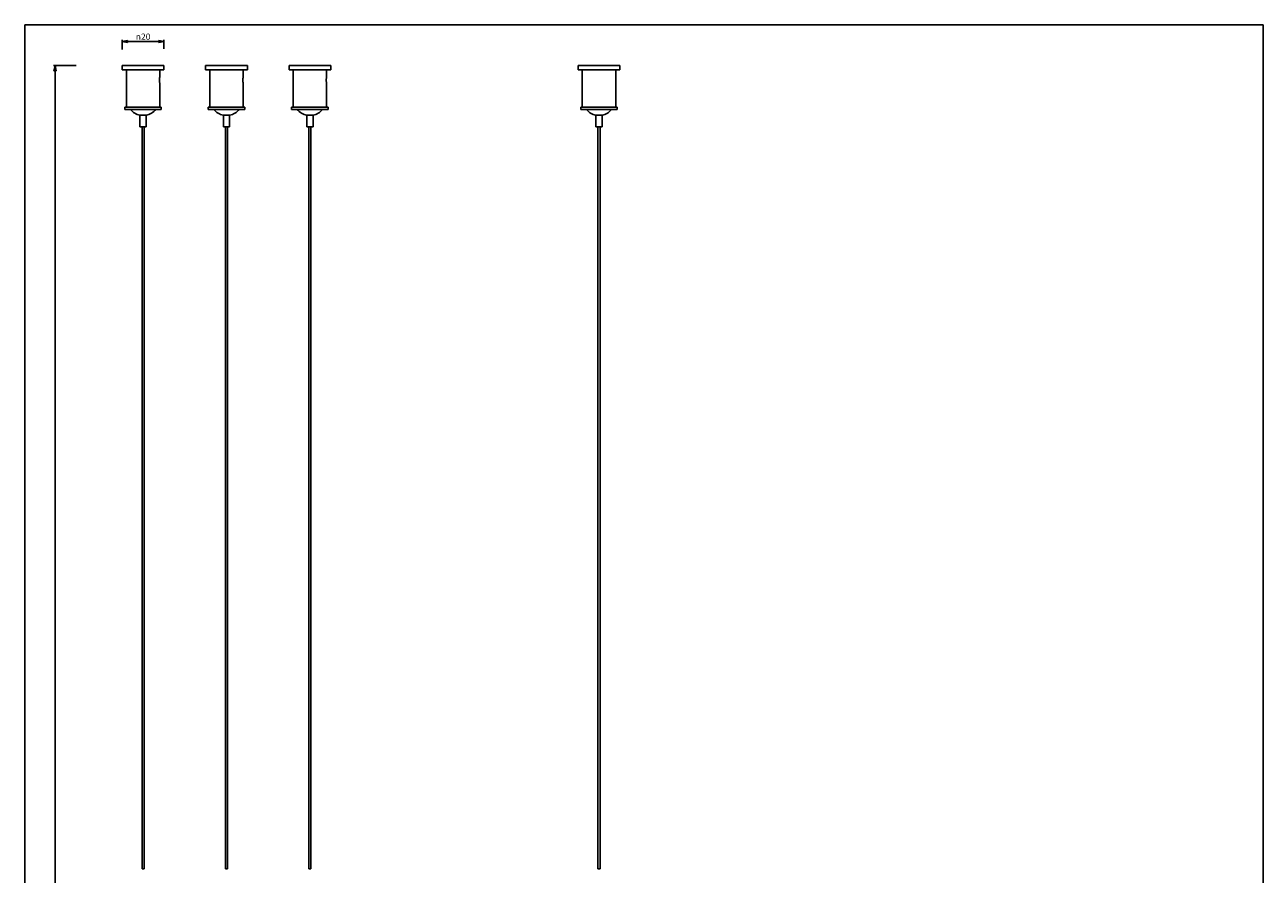
# Paper-space layout '240656_1' of a CAD drawing. Units: millimetres. Extents: x 0 to 594, y 0 to 841.
# Drawn here: x 0 to 594, y 434 to 841 of the extents above; entities that cross this region are included whole.
import ezdxf

# ---------------------------------------------------------------- set-up
doc = ezdxf.new("R2010")
doc.units = ezdxf.units.MM
doc.header["$LTSCALE"] = 54.820741
doc.layers.get('0').update_dxf_attribs({"linetype": 'CONTINUOUS'})
doc.layers.add('02___PRT_ALL_AXES', color=7, linetype='CONTINUOUS')
doc.layers.add('3_ALL_AXES', color=7, linetype='CONTINUOUS')
doc.styles.get("Standard").update_dxf_attribs({"font": 'arial.ttf'})
doc.styles.add('TEXTSTYLE_2', font='gdt', dxfattribs={"width": 0.85})
doc.dimstyles.new('DIMSTYLE_1', dxfattribs={"dimtxt": 3, "dimasz": 2.5, "dimexe": 0.75, "dimexo": 0.75, "dimgap": 0.75, "dimtad": 1, "dimtxsty": 'STANDARD', "dimblk": 'CLOSED', "dimblk1": 'CLOSED', "dimblk2": 'CLOSED', "dimcen": 0.09, "dimazin": 2, "dimtp": 2, "dimtm": 2, "dimtfac": 1, "dimtofl": 0, "dimtmove": 0, "dimatfit": 3, "dimldrblk": 'CLOSED', "dimfxl": 1, "dimtolj": 1, "dimarcsym": 0})
doc.dimstyles.new('DIMSTYLE_2', dxfattribs={"dimtxt": 3, "dimasz": 2.5, "dimexe": 0.75, "dimexo": 0.75, "dimgap": 0.75, "dimtad": 1, "dimtxsty": 'STANDARD', "dimblk": 'CLOSED', "dimblk1": 'CLOSED', "dimblk2": 'CLOSED', "dimcen": 0.09, "dimazin": 2, "dimtp": 0.2, "dimtm": 0.2, "dimtfac": 1, "dimtofl": 0, "dimtmove": 0, "dimatfit": 3, "dimldrblk": 'CLOSED', "dimfxl": 1, "dimtolj": 1, "dimarcsym": 0})

# ---------------------------------------------------------------- blocks, each defined once
blk = doc.blocks.new('_CLOSED')
at = {"color": 0, "linetype": 'ByBlock'}
for p, q in [((0, 0), (-1, 0.2)), ((-1, 0.2), (-1, -0.2)), ((-1, -0.2), (0, 0)), ((-1, 0), (0, 0))]:
    blk.add_line(p, q, dxfattribs=at)
blk = doc.blocks.new('*D1')
at = {"color": 2, "linetype": 'Continuous'}
for p, q in [((24.671451, 821.481628), (13.751947, 821.481628)), ((14.501947, 821.481628), (14.501947, 418.766148)), ((14.501947, 16.050669), (14.501947, 418.766148)), ((26.70604, 16.050669), (13.751947, 16.050669))]:
    blk.add_line(p, q, dxfattribs=at)
at = {"color": 2, "linetype": 'Continuous', "xscale": 2.5, "yscale": 2.5, "zscale": 2.5}
for p, rotation in [((14.501947, 821.481628), 90), ((14.501947, 16.050669), 270)]:
    blk.add_blockref('_CLOSED', p, dxfattribs=dict(at, rotation=rotation))
at = {"color": 2, "linetype": 'Continuous', "insert": (10.751947, 418.766148), "char_height": 3, "width": 12.814126, "attachment_point": 2, "rotation": 90, "line_spacing_factor": 0.9}
blk.add_mtext('4035,5', dxfattribs=at)
blk = doc.blocks.new('*D2')
at = {"color": 2, "linetype": 'Continuous'}
for p, q in [((46.749788, 829.152858), (46.749788, 833.797431)), ((46.749788, 833.047431), (56.749788, 833.047431)), ((66.749788, 833.047431), (56.749788, 833.047431)), ((66.749788, 829.397137), (66.749788, 833.797431))]:
    blk.add_line(p, q, dxfattribs=at)
at = {"color": 2, "linetype": 'Continuous', "xscale": 2.5, "yscale": 2.5, "zscale": 2.5, "rotation": 180}
blk.add_blockref('_CLOSED', (46.749788, 833.047431), dxfattribs=at)
at = {"color": 2, "linetype": 'Continuous', "xscale": 2.5, "yscale": 2.5, "zscale": 2.5}
blk.add_blockref('_CLOSED', (66.749788, 833.047431), dxfattribs=at)
at = {"color": 2, "linetype": 'Continuous', "insert": (56.749788, 836.797431), "char_height": 3, "width": 8.66171, "attachment_point": 2, "line_spacing_factor": 0.9, "style": 'TEXTSTYLE_2'}
blk.add_mtext('{\\Fgdt;n}\\Farial.ttf;20', dxfattribs=at)

psp = doc.layouts.new('240656_1')

# ---------------------------------------------------------------- linework, layer by layer
at = {"color": 7, "linetype": 'Continuous'}
for p, q in [((0, 841), (594, 841)), ((0, 0), (0, 841)), ((594, 0), (594, 841)), ((56.249788, 436.41759), (57.249788, 436.41759)), ((96.249788, 436.41759), (97.249788, 436.41759)), ((136.249788, 436.41759), (137.249788, 436.41759)), ((274.922607, 436.41759), (275.922607, 436.41759))]:
    psp.add_line(p, q, dxfattribs=at)
at = {"layer": '02___PRT_ALL_AXES', "color": 7, "linetype": 'Continuous'}
for p, q in [((56.249788, 436.41759), (56.249788, 792.133159)), ((57.249788, 436.41759), (57.249788, 792.133159)), ((96.249788, 436.41759), (96.249788, 792.133159)), ((97.249788, 436.41759), (97.249788, 792.133159)), ((136.249788, 436.41759), (136.249788, 792.133159)), ((137.249788, 436.41759), (137.249788, 792.133159)), ((274.922607, 436.41759), (274.922607, 792.133159)), ((275.922607, 436.41759), (275.922607, 792.133159))]:
    psp.add_line(p, q, dxfattribs=at)
at = {"layer": '3_ALL_AXES', "color": 7, "linetype": 'Continuous'}
for p, q in [((46.749788, 819.481628), (46.749788, 821.481628)), ((46.749869, 821.481628), (54.349788, 821.481628)), ((54.349788, 821.481628), (56.749788, 821.481628)), ((59.149788, 821.481628), (56.749788, 821.481628)), ((66.749706, 821.481628), (59.149788, 821.481628)), ((66.749788, 819.481628), (66.749788, 821.481628)), ((86.749788, 819.481628), (86.749788, 821.481628)), ((86.749869, 821.481628), (94.349788, 821.481628)), ((94.349788, 821.481628), (96.749788, 821.481628)), ((99.149788, 821.481628), (96.749788, 821.481628)), ((106.749706, 821.481628), (99.149788, 821.481628)), ((106.749788, 819.481628), (106.749788, 821.481628)), ((126.749788, 819.481628), (126.749788, 821.481628)), ((126.749869, 821.481628), (134.349788, 821.481628)), ((134.349788, 821.481628), (136.749788, 821.481628)), ((139.149788, 821.481628), (136.749788, 821.481628)), ((146.749706, 821.481628), (139.149788, 821.481628)), ((146.749788, 819.481628), (146.749788, 821.481628)), ((265.422607, 821.481628), (273.022607, 821.481628)), ((265.422607, 819.481628), (265.422607, 821.481628)), ((273.022607, 821.481628), (277.822607, 821.481628)), ((277.822607, 821.481628), (285.422607, 821.481628)), ((285.422607, 819.481628), (285.422607, 821.481628)), ((46.749869, 819.481628), (48.749788, 819.481628)), ((48.749788, 801.481628), (48.749788, 819.481628)), ((48.749788, 819.481628), (56.749788, 819.481628)), ((64.749788, 819.481628), (56.749788, 819.481628)), ((64.749788, 815.981628), (64.749187, 815.978375)), ((64.749203, 815.978465), (64.749788, 815.981628)), ((66.749706, 819.481628), (64.749788, 819.481628)), ((64.749788, 815.981628), (64.749788, 819.481628)), ((86.749869, 819.481628), (88.749788, 819.481628)), ((88.749788, 801.481628), (88.749788, 819.481628)), ((88.749788, 819.481628), (96.749788, 819.481628)), ((104.749788, 819.481628), (96.749788, 819.481628)), ((104.749788, 815.981628), (104.749187, 815.978375)), ((104.749203, 815.978465), (104.749788, 815.981628)), ((106.749706, 819.481628), (104.749788, 819.481628)), ((104.749788, 815.981628), (104.749788, 819.481628)), ((126.749869, 819.481628), (128.749788, 819.481628)), ((128.749788, 801.481628), (128.749788, 819.481628)), ((128.749788, 819.481628), (136.749788, 819.481628)), ((144.749788, 819.481628), (136.749788, 819.481628)), ((144.749788, 815.981628), (144.749187, 815.978375)), ((144.749203, 815.978465), (144.749788, 815.981628)), ((146.749706, 819.481628), (144.749788, 819.481628)), ((144.749788, 815.981628), (144.749788, 819.481628)), ((265.422607, 819.481628), (267.422607, 819.481628)), ((267.422607, 819.481628), (283.422607, 819.481628)), ((267.422607, 801.481628), (267.422607, 819.481628)), ((283.422607, 819.481628), (285.422607, 819.481628)), ((283.422607, 801.481628), (283.422607, 819.481628)), ((64.749788, 801.481628), (64.749788, 812.981628)), ((104.749788, 801.481628), (104.749788, 812.981628)), ((144.749788, 801.481628), (144.749788, 812.981628)), ((48.749788, 801.481628), (47.999788, 801.481628)), ((47.999788, 801.481628), (47.999788, 800.481628)), ((50.749788, 800.481628), (47.999788, 800.481628)), ((48.790508, 801.481628), (48.749788, 801.481628)), ((50.249788, 801.481628), (48.790508, 801.481628)), ((50.749788, 801.481628), (50.249788, 801.481628)), ((56.749788, 801.481628), (50.749788, 801.481628)), ((56.749788, 800.481628), (50.749788, 800.481628)), ((55.249788, 797.633159), (55.249788, 792.133159)), ((56.749788, 801.481628), (62.749788, 801.481628)), ((56.749788, 800.481628), (62.749788, 800.481628)), ((58.249788, 797.633159), (58.249788, 792.133159)), ((62.749788, 801.481628), (63.249788, 801.481628)), ((62.749788, 800.481628), (65.499788, 800.481628)), ((63.249788, 801.481628), (64.709068, 801.481628)), ((64.709068, 801.481628), (64.749788, 801.481628)), ((64.749788, 801.481628), (65.499788, 801.481628)), ((65.499788, 801.481628), (65.499788, 800.481628)), ((88.749788, 801.481628), (87.999788, 801.481628)), ((87.999788, 801.481628), (87.999788, 800.481628)), ((90.749788, 800.481628), (87.999788, 800.481628)), ((88.790508, 801.481628), (88.749788, 801.481628)), ((90.249788, 801.481628), (88.790508, 801.481628)), ((90.749788, 801.481628), (90.249788, 801.481628)), ((96.749788, 801.481628), (90.749788, 801.481628)), ((96.749788, 800.481628), (90.749788, 800.481628)), ((95.249788, 797.633159), (95.249788, 792.133159)), ((96.749788, 801.481628), (102.749788, 801.481628)), ((96.749788, 800.481628), (102.749788, 800.481628)), ((98.249788, 797.633159), (98.249788, 792.133159)), ((102.749788, 801.481628), (103.249788, 801.481628)), ((102.749788, 800.481628), (105.499788, 800.481628)), ((103.249788, 801.481628), (104.709068, 801.481628)), ((104.709068, 801.481628), (104.749788, 801.481628)), ((104.749788, 801.481628), (105.499788, 801.481628)), ((105.499788, 801.481628), (105.499788, 800.481628)), ((128.749788, 801.481628), (127.999788, 801.481628)), ((127.999788, 801.481628), (127.999788, 800.481628)), ((130.749788, 800.481628), (127.999788, 800.481628)), ((128.790508, 801.481628), (128.749788, 801.481628)), ((130.249788, 801.481628), (128.790508, 801.481628)), ((130.749788, 801.481628), (130.249788, 801.481628)), ((136.749788, 801.481628), (130.749788, 801.481628)), ((136.749788, 800.481628), (130.749788, 800.481628)), ((135.249788, 797.633159), (135.249788, 792.133159)), ((136.749788, 801.481628), (142.749788, 801.481628)), ((136.749788, 800.481628), (142.749788, 800.481628)), ((138.249788, 797.633159), (138.249788, 792.133159)), ((142.749788, 801.481628), (143.249788, 801.481628)), ((142.749788, 800.481628), (145.499788, 800.481628)), ((143.249788, 801.481628), (144.709068, 801.481628)), ((144.709068, 801.481628), (144.749788, 801.481628)), ((144.749788, 801.481628), (145.499788, 801.481628)), ((145.499788, 801.481628), (145.499788, 800.481628)), ((267.422607, 801.481628), (266.672607, 801.481628)), ((266.672607, 801.481628), (266.672607, 800.481628)), ((269.422607, 800.481628), (266.672607, 800.481628)), ((267.463327, 801.481628), (267.422607, 801.481628)), ((268.922607, 801.481628), (267.463327, 801.481628)), ((269.422607, 801.481628), (268.922607, 801.481628)), ((281.422607, 801.481628), (269.422607, 801.481628)), ((281.422607, 800.481628), (269.422607, 800.481628)), ((273.922607, 797.633159), (273.922607, 792.133159)), ((276.922607, 797.633159), (276.922607, 792.133159)), ((281.922607, 801.481628), (281.422607, 801.481628)), ((284.172607, 800.481628), (281.422607, 800.481628)), ((283.381887, 801.481628), (281.922607, 801.481628)), ((283.422607, 801.481628), (283.381887, 801.481628)), ((284.172607, 801.481628), (283.422607, 801.481628)), ((284.172607, 801.481628), (284.172607, 800.481628)), ((56.000005, 792.133159), (55.249788, 792.133159)), ((56.749788, 792.133159), (56.000005, 792.133159)), ((56.749788, 792.133159), (57.499571, 792.133159)), ((57.499571, 792.133159), (58.249788, 792.133159)), ((96.000005, 792.133159), (95.249788, 792.133159)), ((96.749788, 792.133159), (96.000005, 792.133159)), ((96.749788, 792.133159), (97.499571, 792.133159)), ((97.499571, 792.133159), (98.249788, 792.133159)), ((136.000005, 792.133159), (135.249788, 792.133159)), ((136.749788, 792.133159), (136.000005, 792.133159)), ((136.749788, 792.133159), (137.499571, 792.133159)), ((137.499571, 792.133159), (138.249788, 792.133159)), ((274.672607, 792.133159), (273.922607, 792.133159)), ((276.172607, 792.133159), (274.672607, 792.133159)), ((276.922607, 792.133159), (276.172607, 792.133159))]:
    psp.add_line(p, q, dxfattribs=at)
for points in [[(64.607905, 814.481628), (64.608536, 814.580265), (64.610355, 814.677701), (64.613339, 814.773939), (64.617477, 814.86941), (64.622688, 814.963682), (64.628828, 815.055452), (64.63583, 815.144638), (64.643593, 815.231322), (64.651913, 815.314446), (64.660695, 815.39397), (64.669816, 815.469933), (64.679045, 815.541401), (64.688273, 815.608324), (64.697373, 815.670751), (64.706117, 815.727891), (64.714402, 815.779688), (64.722113, 815.826199), (64.729056, 815.866806), (64.73515, 815.901439), (64.740307, 815.930169), (64.744395, 815.952593), (64.747368, 815.968623), (64.749182, 815.978347), (64.749203, 815.978465)], [(64.747379, 812.994578), (64.744411, 813.010576), (64.740329, 813.032964), (64.735179, 813.061654), (64.729091, 813.096245), (64.722155, 813.136805), (64.714451, 813.183266), (64.706171, 813.235017), (64.697431, 813.292116), (64.688333, 813.354505), (64.679106, 813.421399), (64.669876, 813.492849), (64.660751, 813.568805), (64.651964, 813.648331), (64.643637, 813.731472), (64.635867, 813.818185), (64.628857, 813.907406), (64.62271, 813.999214), (64.617493, 814.09353), (64.613349, 814.18906), (64.61036, 814.28537), (64.608538, 814.382893), (64.607905, 814.481628)], [(104.607905, 814.481628), (104.608536, 814.580265), (104.610355, 814.677701), (104.613339, 814.773939), (104.617477, 814.86941), (104.622688, 814.963682), (104.628828, 815.055452), (104.63583, 815.144638), (104.643593, 815.231322), (104.651913, 815.314446), (104.660695, 815.39397), (104.669816, 815.469933), (104.679045, 815.541401), (104.688273, 815.608324), (104.697373, 815.670751), (104.706117, 815.727891), (104.714402, 815.779688), (104.722113, 815.826199), (104.729056, 815.866806), (104.73515, 815.901439), (104.740307, 815.930169), (104.744395, 815.952593), (104.747368, 815.968623), (104.749182, 815.978347), (104.749203, 815.978465)], [(104.747379, 812.994578), (104.744411, 813.010576), (104.740329, 813.032964), (104.735179, 813.061654), (104.729091, 813.096245), (104.722155, 813.136805), (104.714451, 813.183266), (104.706171, 813.235017), (104.697431, 813.292116), (104.688333, 813.354505), (104.679106, 813.421399), (104.669876, 813.492849), (104.660751, 813.568805), (104.651964, 813.648331), (104.643637, 813.731472), (104.635867, 813.818185), (104.628857, 813.907406), (104.62271, 813.999214), (104.617493, 814.09353), (104.613349, 814.18906), (104.61036, 814.28537), (104.608538, 814.382893), (104.607905, 814.481628)], [(144.607905, 814.481628), (144.608536, 814.580265), (144.610355, 814.677701), (144.613339, 814.773939), (144.617477, 814.86941), (144.622688, 814.963682), (144.628828, 815.055452), (144.63583, 815.144638), (144.643593, 815.231322), (144.651913, 815.314446), (144.660695, 815.39397), (144.669816, 815.469933), (144.679045, 815.541401), (144.688273, 815.608324), (144.697373, 815.670751), (144.706117, 815.727891), (144.714402, 815.779688), (144.722113, 815.826199), (144.729056, 815.866806), (144.73515, 815.901439), (144.740307, 815.930169), (144.744395, 815.952593), (144.747368, 815.968623), (144.749182, 815.978347), (144.749203, 815.978465)], [(144.747379, 812.994578), (144.744411, 813.010576), (144.740329, 813.032964), (144.735179, 813.061654), (144.729091, 813.096245), (144.722155, 813.136805), (144.714451, 813.183266), (144.706171, 813.235017), (144.697431, 813.292116), (144.688333, 813.354505), (144.679106, 813.421399), (144.669876, 813.492849), (144.660751, 813.568805), (144.651964, 813.648331), (144.643637, 813.731472), (144.635867, 813.818185), (144.628857, 813.907406), (144.62271, 813.999214), (144.617493, 814.09353), (144.613349, 814.18906), (144.61036, 814.28537), (144.608538, 814.382893), (144.607905, 814.481628)], [(64.747368, 812.994634), (64.749182, 812.98491), (64.749788, 812.981628)], [(64.749788, 812.981628), (64.749187, 812.984882), (64.747379, 812.994578)], [(104.747368, 812.994634), (104.749182, 812.98491), (104.749788, 812.981628)], [(104.749788, 812.981628), (104.749187, 812.984882), (104.747379, 812.994578)], [(144.747368, 812.994634), (144.749182, 812.98491), (144.749788, 812.981628)], [(144.749788, 812.981628), (144.749187, 812.984882), (144.747379, 812.994578)], [(56.749788, 797.633159), (56.637693, 797.633159), (56.526224, 797.633159), (56.416006, 797.633159), (56.307655, 797.633159), (56.201776, 797.633159), (56.098962, 797.633159), (55.999788, 797.633159), (55.904808, 797.633159), (55.814553, 797.633159), (55.729529, 797.633159), (55.65021, 797.633159), (55.57704, 797.633159), (55.51043, 797.633159), (55.45075, 797.633159), (55.398334, 797.633159), (55.353477, 797.633159), (55.316428, 797.633159), (55.287396, 797.633159), (55.266541, 797.633159), (55.253982, 797.633159), (55.249788, 797.633159)], [(56.749788, 797.633159), (56.861883, 797.633159), (56.973351, 797.633159), (57.083569, 797.633159), (57.19192, 797.633159), (57.297799, 797.633159), (57.400613, 797.633159), (57.499788, 797.633159), (57.594768, 797.633159), (57.685022, 797.633159), (57.770047, 797.633159), (57.849366, 797.633159), (57.922535, 797.633159), (57.989146, 797.633159), (58.048826, 797.633159), (58.101241, 797.633159), (58.146098, 797.633159), (58.183147, 797.633159), (58.21218, 797.633159), (58.233034, 797.633159), (58.245593, 797.633159), (58.249788, 797.633159)], [(96.749788, 797.633159), (96.637693, 797.633159), (96.526224, 797.633159), (96.416006, 797.633159), (96.307655, 797.633159), (96.201776, 797.633159), (96.098962, 797.633159), (95.999788, 797.633159), (95.904808, 797.633159), (95.814553, 797.633159), (95.729529, 797.633159), (95.65021, 797.633159), (95.57704, 797.633159), (95.51043, 797.633159), (95.45075, 797.633159), (95.398334, 797.633159), (95.353477, 797.633159), (95.316428, 797.633159), (95.287396, 797.633159), (95.266541, 797.633159), (95.253982, 797.633159), (95.249788, 797.633159)], [(96.749788, 797.633159), (96.861883, 797.633159), (96.973351, 797.633159), (97.083569, 797.633159), (97.19192, 797.633159), (97.297799, 797.633159), (97.400613, 797.633159), (97.499788, 797.633159), (97.594768, 797.633159), (97.685022, 797.633159), (97.770047, 797.633159), (97.849366, 797.633159), (97.922535, 797.633159), (97.989146, 797.633159), (98.048826, 797.633159), (98.101241, 797.633159), (98.146098, 797.633159), (98.183147, 797.633159), (98.21218, 797.633159), (98.233034, 797.633159), (98.245593, 797.633159), (98.249788, 797.633159)], [(136.749788, 797.633159), (136.637693, 797.633159), (136.526224, 797.633159), (136.416006, 797.633159), (136.307655, 797.633159), (136.201776, 797.633159), (136.098962, 797.633159), (135.999788, 797.633159), (135.904808, 797.633159), (135.814553, 797.633159), (135.729529, 797.633159), (135.65021, 797.633159), (135.57704, 797.633159), (135.51043, 797.633159), (135.45075, 797.633159), (135.398334, 797.633159), (135.353477, 797.633159), (135.316428, 797.633159), (135.287396, 797.633159), (135.266541, 797.633159), (135.253982, 797.633159), (135.249788, 797.633159)], [(136.749788, 797.633159), (136.861883, 797.633159), (136.973351, 797.633159), (137.083569, 797.633159), (137.19192, 797.633159), (137.297799, 797.633159), (137.400613, 797.633159), (137.499788, 797.633159), (137.594768, 797.633159), (137.685022, 797.633159), (137.770047, 797.633159), (137.849366, 797.633159), (137.922535, 797.633159), (137.989146, 797.633159), (138.048826, 797.633159), (138.101241, 797.633159), (138.146098, 797.633159), (138.183147, 797.633159), (138.21218, 797.633159), (138.233034, 797.633159), (138.245593, 797.633159), (138.249788, 797.633159)], [(276.922607, 797.633159), (276.884999, 797.633159), (276.774061, 797.633159), (276.595355, 797.633159), (276.357842, 797.633159), (276.073433, 797.633159), (275.756389, 797.633159), (275.422607, 797.633159), (275.088826, 797.633159), (274.771782, 797.633159), (274.487373, 797.633159), (274.24986, 797.633159), (274.071154, 797.633159), (273.960216, 797.633159), (273.922607, 797.633159)]]:
    psp.add_lwpolyline(points, dxfattribs=at)
for centre, start, end in [((56.749788, 804.981628), 216.869898, 258.463041), ((56.749788, 804.981628), 281.536959, 323.130102), ((96.749788, 804.981628), 216.869898, 258.463041), ((96.749788, 804.981628), 281.536959, 323.130102), ((136.749788, 804.981628), 216.869898, 258.463041), ((136.749788, 804.981628), 281.536959, 323.130102), ((275.422607, 804.981628), 216.869898, 258.463041), ((275.422607, 804.981628), 281.536959, 323.130102)]:
    psp.add_arc(centre, 7.5, start, end, dxfattribs=at)

# ---------------------------------------------------------------- dimensions: what is measured, and where the dimension line sits
at = {"color": 2, "linetype": 'Continuous'}
dim = psp.add_linear_dim(base=(66.749788, 833.047431), p1=(46.749788, 828.402858), p2=(66.749788, 828.647137), text='%%c<>', dimstyle='DIMSTYLE_2', dxfattribs=at)
dim.commit()
dim.dimension.update_dxf_attribs({"geometry": '*D2', "text_midpoint": (56.749788, 833.047431), "dimtype": 160})
dim = psp.add_linear_dim(base=(14.501947, 821.481628), p1=(27.45604, 16.050669), p2=(25.421451, 821.481628), angle=90, dimstyle='DIMSTYLE_1', dxfattribs=at)
dim.commit()
dim.dimension.update_dxf_attribs({"geometry": '*D1', "text_midpoint": (14.501947, 418.695972), "dimtype": 160})

doc.saveas('drawing.dxf')
